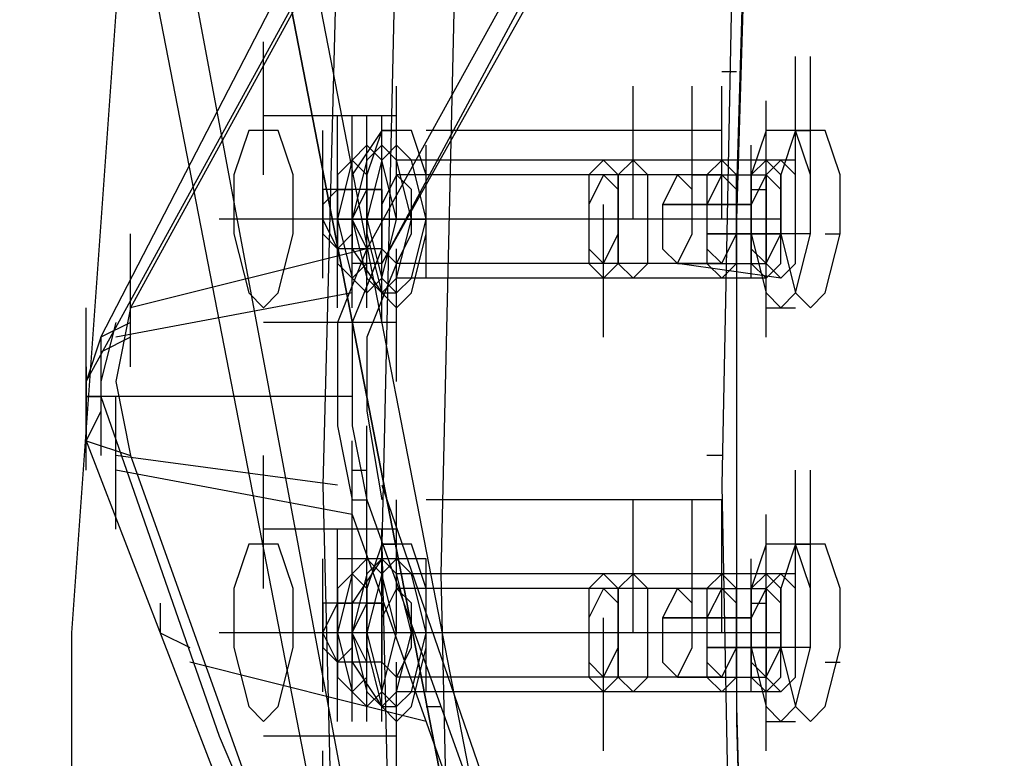
# Model space of a CAD drawing. Units: millimetres. Extents: x -1511 to 8722, y -3052 to 4423.
# Drawn here: x 898 to 1004, y 557 to 637 of the extents above; entities that cross this region are included whole.
import ezdxf

# ---------------------------------------------------------------- set-up
doc = ezdxf.new("R2010")
doc.units = ezdxf.units.MM
doc.header["$LTSCALE"] = 700
doc.layers.add('HAGS-AREA', color=6, linetype='Continuous')
doc.layers.add('HAGS-PLAN', color=2, linetype='Continuous')
doc.styles.add('HAGS-DIM', font='txt.shx', dxfattribs={"height": 200})
doc.dimstyles.new('HAGS-DIM2', dxfattribs={"dimtxt": 200, "dimasz": 250, "dimexe": 200, "dimexo": 500, "dimgap": 50, "dimtad": 0, "dimdec": 1, "dimlfac": 0.001, "dimzin": 0, "dimdsep": 46, "dimtxsty": 'HAGS-DIM', "dimblk1": 'CLOSED', "dimblk2": 'CLOSED', "dimsah": 1, "dimcen": 2.5, "dimse1": 1, "dimse2": 1, "dimclrd": 2, "dimclre": 2, "dimclrt": 7, "dimadec": 0, "dimazin": 0, "dimtfac": 1, "dimtdec": 1, "dimtix": 1, "dimtmove": 0, "dimatfit": 3, "dimldrblk": 'CLOSED', "dimfxl": 0, "dimtolj": 1, "dimtzin": 0, "dimarcsym": 0})

# ---------------------------------------------------------------- blocks, each defined once
blk = doc.blocks.new('_CLOSED')
at = {"color": 0, "linetype": 'ByBlock'}
for p, q in [((-1, 0.16667), (0, 0)), ((-1, 0.16667), (-1, -0.16667)), ((0, 0), (-1, -0.16667)), ((0, 0), (-1, 0))]:
    blk.add_line(p, q, dxfattribs=at)
blk = doc.blocks.new('*D7')
at = {"layer": 'Defpoints', "color": 0}
for p in [(6038.31, 3865.89), (-14, 757.04), (6038.31, 381.54)]:
    blk.add_point(p, dxfattribs=at)
at = {"layer": 'HAGS-AREA', "color": 2, "lineweight": -2}
for p, q in [((236, 3865.89), (2700.26, 3865.89)), ((5788.31, 3865.89), (3133.59, 3865.89))]:
    blk.add_line(p, q, dxfattribs=at)
at = {"layer": 'HAGS-AREA', "color": 2, "lineweight": -2, "xscale": 250, "yscale": 250, "zscale": 250, "rotation": 180}
blk.add_blockref('_CLOSED', (-14, 3865.89), dxfattribs=at)
at = {"layer": 'HAGS-AREA', "color": 2, "lineweight": -2, "xscale": 250, "yscale": 250, "zscale": 250}
blk.add_blockref('_CLOSED', (6038.31, 3865.89), dxfattribs=at)
at = {"layer": 'HAGS-AREA', "color": 7, "insert": (2916.92, 3865.89), "char_height": 200, "attachment_point": 5, "style": 'HAGS-DIM'}
blk.add_mtext('\\A1;6.1', dxfattribs=at)
blk = doc.blocks.new('*D8')
at = {"layer": 'Defpoints', "color": 0}
for p in [(-1511.33, 4291.79), (7524.23, 538.83), (-1511.33, 471.13)]:
    blk.add_point(p, dxfattribs=at)
at = {"layer": 'HAGS-AREA', "color": 2, "lineweight": -2}
for p, q in [((-1261.33, 4291.79), (2719.04, 4291.79)), ((7274.23, 4291.79), (3185.71, 4291.79))]:
    blk.add_line(p, q, dxfattribs=at)
at = {"layer": 'HAGS-AREA', "color": 2, "lineweight": -2, "xscale": 250, "yscale": 250, "zscale": 250, "rotation": 180}
blk.add_blockref('_CLOSED', (-1511.33, 4291.79), dxfattribs=at)
at = {"layer": 'HAGS-AREA', "color": 2, "lineweight": -2, "xscale": 250, "yscale": 250, "zscale": 250}
blk.add_blockref('_CLOSED', (7524.23, 4291.79), dxfattribs=at)
at = {"layer": 'HAGS-AREA', "color": 7, "insert": (2952.37, 4291.79), "char_height": 200, "attachment_point": 5, "style": 'HAGS-DIM'}
blk.add_mtext('\\A1;9.0', dxfattribs=at)

msp = doc.modelspace()

# ---------------------------------------------------------------- linework, layer by layer
at = {"layer": 'HAGS-PLAN'}
for p, q in [((898.48, 710.8), (941.53, 489.17)), ((944.72, 489.17), (903.26, 710.8)), ((944.72, 489.17), (903.26, 710.8)), ((955.88, 489.17), (912.83, 710.8)), ((912.83, 710.8), (955.88, 489.17)), ((959.07, 489.17), (916.02, 710.8)), ((973.42, 675.72), (936.75, 610.35)), ((971.83, 675.72), (936.75, 610.35)), ((968.64, 672.53), (935.15, 611.94)), ((976.61, 672.53), (975.01, 618.32)), ((976.61, 669.34), (975.01, 615.13)), ((975.01, 664.56), (973.42, 586.43)), ((906.45, 602.37), (933.56, 654.99)), ((936.75, 654.99), (909.64, 605.56)), ((938.34, 650.21), (936.75, 580.05)), ((904.86, 597.59), (931.96, 647.02)), ((904.86, 597.59), (931.96, 647.02)), ((931.96, 647.02), (930.37, 586.43)), ((944.72, 647.02), (943.12, 576.86)), ((908.05, 637.45), (903.26, 570.48)), ((923.99, 619.91), (923.99, 634.26)), ((981.39, 618.32), (981.39, 632.67)), ((982.99, 618.32), (982.99, 632.67)), ((973.42, 631.07), (975.01, 631.07)), ((938.34, 615.13), (938.34, 629.48)), ((963.85, 615.13), (963.85, 629.48)), ((963.85, 615.13), (963.85, 629.48)), ((970.23, 615.13), (970.23, 629.48)), ((973.42, 615.13), (973.42, 629.48)), ((973.42, 615.13), (973.42, 629.48)), ((981.39, 615.13), (981.39, 629.48)), ((970.23, 613.54), (970.23, 627.89)), ((978.2, 613.54), (978.2, 627.89)), ((938.34, 626.29), (923.99, 626.29)), ((931.96, 611.94), (931.96, 626.29)), ((931.96, 611.94), (931.96, 626.29)), ((931.96, 611.94), (931.96, 626.29)), ((933.56, 611.94), (933.56, 626.29)), ((933.56, 611.94), (933.56, 626.29)), ((935.15, 611.94), (935.15, 626.29)), ((936.75, 611.94), (936.75, 626.29)), ((922.4, 624.7), (920.8, 619.91)), ((925.58, 624.7), (922.4, 624.7)), ((927.18, 619.91), (925.58, 624.7)), ((930.37, 610.35), (930.37, 624.7)), ((936.75, 624.7), (933.56, 619.91)), ((933.56, 610.35), (933.56, 624.7)), ((936.75, 624.7), (935.15, 619.91)), ((936.75, 624.7), (938.34, 624.7)), ((939.94, 624.7), (936.75, 624.7)), ((941.53, 619.91), (939.94, 624.7)), ((973.42, 624.7), (941.53, 624.7)), ((978.2, 624.7), (976.61, 619.91)), ((981.39, 624.7), (978.2, 624.7)), ((981.39, 624.7), (979.8, 619.91)), ((984.58, 624.7), (981.39, 624.7)), ((982.99, 619.91), (981.39, 624.7)), ((981.39, 624.7), (982.99, 624.7)), ((986.18, 619.91), (984.58, 624.7)), ((930.37, 608.75), (930.37, 623.1)), ((930.37, 608.75), (930.37, 623.1)), ((935.15, 623.1), (933.56, 621.51)), ((933.56, 608.75), (933.56, 623.1)), ((933.56, 608.75), (933.56, 623.1)), ((933.56, 608.75), (933.56, 623.1)), ((933.56, 608.75), (933.56, 623.1)), ((933.56, 608.75), (933.56, 623.1)), ((936.75, 623.1), (935.15, 621.51)), ((936.75, 621.51), (935.15, 623.1)), ((935.15, 608.75), (935.15, 623.1)), ((938.34, 623.1), (936.75, 621.51)), ((938.34, 621.51), (936.75, 623.1)), ((936.75, 608.75), (936.75, 623.1)), ((939.94, 621.51), (938.34, 623.1)), ((941.53, 608.75), (941.53, 623.1)), ((976.61, 608.75), (976.61, 623.1)), ((933.56, 621.51), (931.96, 615.13)), ((933.56, 621.51), (931.96, 619.91)), ((935.15, 621.51), (933.56, 615.13)), ((935.15, 619.91), (933.56, 621.51)), ((936.75, 621.51), (935.15, 615.13)), ((938.34, 615.13), (936.75, 621.51)), ((939.94, 615.13), (938.34, 621.51)), ((960.66, 621.51), (938.34, 621.51)), ((941.53, 615.13), (939.94, 621.51)), ((960.66, 621.51), (959.07, 619.91)), ((962.26, 619.91), (960.66, 621.51)), ((963.85, 621.51), (960.66, 621.51)), ((963.85, 621.51), (962.26, 619.91)), ((963.85, 621.51), (962.26, 619.91)), ((965.45, 619.91), (963.85, 621.51)), ((965.45, 619.91), (963.85, 621.51)), ((973.42, 621.51), (963.85, 621.51)), ((981.39, 621.51), (970.23, 621.51)), ((973.42, 621.51), (971.83, 619.91)), ((973.42, 621.51), (971.83, 619.91)), ((975.01, 619.91), (973.42, 621.51)), ((978.2, 621.51), (973.42, 621.51)), ((975.01, 619.91), (973.42, 621.51)), ((978.2, 621.51), (976.61, 619.91)), ((979.8, 621.51), (978.2, 619.91)), ((979.8, 619.91), (978.2, 621.51)), ((981.39, 619.91), (979.8, 621.51)), ((920.8, 619.91), (920.8, 613.54)), ((927.18, 613.54), (927.18, 619.91)), ((931.96, 605.56), (931.96, 619.91)), ((931.96, 619.91), (931.96, 615.13)), ((931.96, 605.56), (931.96, 619.91)), ((931.96, 605.56), (931.96, 619.91)), ((933.56, 605.56), (933.56, 619.91)), ((933.56, 605.56), (933.56, 619.91)), ((933.56, 605.56), (933.56, 619.91)), ((935.15, 615.13), (935.15, 619.91)), ((935.15, 605.56), (935.15, 619.91)), ((935.15, 619.91), (935.15, 613.54)), ((935.15, 605.56), (935.15, 619.91)), ((938.34, 619.91), (936.75, 616.72)), ((936.75, 605.56), (936.75, 619.91)), ((938.34, 619.91), (936.75, 616.72)), ((939.94, 618.32), (938.34, 619.91)), ((973.42, 619.91), (938.34, 619.91)), ((939.94, 618.32), (938.34, 619.91)), ((941.53, 613.54), (941.53, 619.91)), ((960.66, 619.91), (959.07, 616.72)), ((959.07, 619.91), (959.07, 615.13)), ((962.26, 618.32), (960.66, 619.91)), ((962.26, 615.13), (962.26, 619.91)), ((962.26, 619.91), (962.26, 615.13)), ((962.26, 619.91), (962.26, 615.13)), ((965.45, 615.13), (965.45, 619.91)), ((965.45, 615.13), (965.45, 619.91)), ((968.64, 619.91), (967.04, 616.72)), ((968.64, 619.91), (967.04, 616.72)), ((970.23, 618.32), (968.64, 619.91)), ((970.23, 618.32), (968.64, 619.91)), ((970.23, 619.91), (978.2, 619.91)), ((973.42, 619.91), (971.83, 616.72)), ((971.83, 619.91), (971.83, 615.13)), ((971.83, 619.91), (971.83, 615.13)), ((975.01, 618.32), (973.42, 619.91)), ((975.01, 615.13), (975.01, 619.91)), ((975.01, 615.13), (975.01, 619.91)), ((978.2, 619.91), (976.61, 616.72)), ((976.61, 619.91), (976.61, 613.54)), ((976.61, 619.91), (976.61, 615.13)), ((979.8, 618.32), (978.2, 619.91)), ((978.2, 619.91), (978.2, 615.13)), ((979.8, 619.91), (979.8, 613.54)), ((979.8, 615.13), (979.8, 619.91)), ((981.39, 615.13), (981.39, 619.91)), ((982.99, 613.54), (982.99, 619.91)), ((986.18, 613.54), (986.18, 619.91)), ((930.37, 616.72), (931.96, 618.32)), ((933.56, 618.32), (930.37, 618.32)), ((930.37, 618.32), (930.37, 613.54)), ((935.15, 618.32), (931.96, 618.32)), ((931.96, 615.13), (931.96, 618.32)), ((931.96, 618.32), (933.56, 618.32)), ((931.96, 618.32), (931.96, 618.32)), ((931.96, 618.32), (931.96, 615.13)), ((936.75, 618.32), (933.56, 618.32)), ((933.56, 615.13), (935.15, 618.32)), ((933.56, 618.32), (933.56, 616.72)), ((933.56, 613.54), (933.56, 618.32)), ((935.15, 618.32), (936.75, 618.32)), ((936.75, 618.32), (936.75, 615.13)), ((936.75, 603.97), (936.75, 618.32)), ((939.94, 613.54), (939.94, 618.32)), ((939.94, 613.54), (939.94, 618.32)), ((962.26, 613.54), (962.26, 618.32)), ((970.23, 613.54), (970.23, 618.32)), ((970.23, 613.54), (970.23, 618.32)), ((975.01, 613.54), (975.01, 618.32)), ((975.01, 618.32), (975.01, 562.51)), ((976.61, 618.32), (978.2, 618.32)), ((979.8, 613.54), (979.8, 618.32)), ((930.37, 615.13), (930.37, 616.72)), ((933.56, 616.72), (933.56, 615.13)), ((936.75, 616.72), (936.75, 611.94)), ((936.75, 616.72), (936.75, 611.94)), ((959.07, 616.72), (959.07, 611.94)), ((960.66, 602.37), (960.66, 616.72)), ((960.66, 602.37), (960.66, 616.72)), ((967.04, 616.72), (967.04, 611.94)), ((967.04, 616.72), (967.04, 611.94)), ((967.04, 616.72), (976.61, 616.72)), ((976.61, 616.72), (967.04, 616.72)), ((971.83, 616.72), (971.83, 611.94)), ((976.61, 616.72), (976.61, 611.94)), ((978.2, 602.37), (978.2, 616.72)), ((933.56, 615.13), (919.21, 615.13)), ((941.53, 615.13), (928.77, 615.13)), ((933.56, 615.13), (930.37, 615.13)), ((931.96, 611.94), (930.37, 615.13)), ((933.56, 615.13), (930.37, 615.13)), ((931.96, 611.94), (931.96, 615.13)), ((931.96, 615.13), (931.96, 611.94)), ((931.96, 615.13), (933.56, 608.75)), ((931.96, 615.13), (931.96, 610.35)), ((931.96, 615.13), (935.15, 615.13)), ((936.75, 615.13), (933.56, 615.13)), ((935.15, 611.94), (933.56, 615.13)), ((933.56, 615.13), (933.56, 611.94)), ((933.56, 615.13), (935.15, 608.75)), ((936.75, 615.13), (933.56, 615.13)), ((935.15, 615.13), (936.75, 608.75)), ((935.15, 610.35), (935.15, 615.13)), ((971.83, 615.13), (935.15, 615.13)), ((957.47, 615.13), (935.15, 615.13)), ((935.15, 615.13), (941.53, 615.13)), ((936.75, 615.13), (936.75, 611.94)), ((941.53, 615.13), (936.75, 615.13)), ((936.75, 608.75), (938.34, 615.13)), ((938.34, 608.75), (939.94, 615.13)), ((939.94, 608.75), (941.53, 615.13)), ((976.61, 615.13), (939.94, 615.13)), ((962.26, 615.13), (939.94, 615.13)), ((960.66, 615.13), (957.47, 615.13)), ((959.07, 615.13), (959.07, 610.35)), ((971.83, 615.13), (960.66, 615.13)), ((962.26, 610.35), (962.26, 615.13)), ((962.26, 615.13), (962.26, 610.35)), ((962.26, 615.13), (962.26, 610.35)), ((967.04, 615.13), (963.85, 615.13)), ((965.45, 610.35), (965.45, 615.13)), ((965.45, 610.35), (965.45, 615.13)), ((976.61, 615.13), (967.04, 615.13)), ((971.83, 615.13), (971.83, 610.35)), ((975.01, 615.13), (971.83, 615.13)), ((971.83, 615.13), (971.83, 610.35)), ((975.01, 615.13), (975.01, 560.92)), ((975.01, 610.35), (975.01, 615.13)), ((975.01, 610.35), (975.01, 615.13)), ((976.61, 615.13), (976.61, 610.35)), ((979.8, 615.13), (976.61, 615.13)), ((978.2, 615.13), (978.2, 610.35)), ((979.8, 610.35), (979.8, 615.13)), ((981.39, 610.35), (981.39, 615.13)), ((909.64, 599.18), (909.64, 613.54)), ((920.8, 613.54), (922.4, 607.16)), ((925.58, 607.16), (927.18, 613.54)), ((930.37, 613.54), (931.96, 611.94)), ((931.96, 611.94), (933.56, 613.54)), ((935.15, 613.54), (936.75, 607.16)), ((938.34, 610.35), (939.94, 613.54)), ((938.34, 610.35), (939.94, 613.54)), ((939.94, 607.16), (941.53, 613.54)), ((960.66, 610.35), (962.26, 613.54)), ((968.64, 610.35), (970.23, 613.54)), ((968.64, 610.35), (970.23, 613.54)), ((971.83, 613.54), (979.8, 613.54)), ((982.99, 613.54), (971.83, 613.54)), ((973.42, 610.35), (975.01, 613.54)), ((976.61, 613.54), (978.2, 607.16)), ((978.2, 610.35), (979.8, 613.54)), ((979.8, 613.54), (981.39, 607.16)), ((981.39, 607.16), (982.99, 613.54)), ((984.58, 607.16), (986.18, 613.54)), ((984.58, 613.54), (986.18, 613.54)), ((935.15, 611.94), (909.64, 605.56)), ((935.15, 611.94), (931.96, 611.94)), ((933.56, 611.94), (931.96, 611.94)), ((931.96, 611.94), (931.96, 611.94)), ((935.15, 611.94), (931.96, 603.97)), ((936.75, 611.94), (933.56, 611.94)), ((933.56, 611.94), (936.75, 607.16)), ((936.75, 611.94), (933.56, 603.97)), ((936.75, 611.94), (935.15, 611.94)), ((936.75, 611.94), (938.34, 610.35)), ((936.75, 611.94), (938.34, 610.35)), ((938.34, 597.59), (938.34, 611.94)), ((959.07, 611.94), (960.66, 610.35)), ((967.04, 611.94), (968.64, 610.35)), ((967.04, 611.94), (968.64, 610.35)), ((971.83, 611.94), (973.42, 610.35)), ((976.61, 611.94), (978.2, 610.35)), ((931.96, 610.35), (933.56, 608.75)), ((933.56, 608.75), (935.15, 610.35)), ((936.75, 610.35), (933.56, 610.35)), ((938.34, 610.35), (935.15, 602.37)), ((973.42, 610.35), (938.34, 610.35)), ((959.07, 610.35), (960.66, 608.75)), ((960.66, 608.75), (962.26, 610.35)), ((962.26, 610.35), (963.85, 608.75)), ((962.26, 610.35), (963.85, 608.75)), ((963.85, 608.75), (965.45, 610.35)), ((963.85, 608.75), (965.45, 610.35)), ((968.64, 610.35), (978.2, 610.35)), ((979.8, 608.75), (968.64, 610.35)), ((971.83, 610.35), (973.42, 608.75)), ((971.83, 610.35), (973.42, 608.75)), ((973.42, 608.75), (975.01, 610.35)), ((973.42, 608.75), (975.01, 610.35)), ((976.61, 610.35), (978.2, 608.75)), ((978.2, 610.35), (979.8, 608.75)), ((978.2, 608.75), (979.8, 610.35)), ((979.8, 608.75), (981.39, 610.35)), ((933.56, 608.75), (935.15, 607.16)), ((935.15, 608.75), (936.75, 607.16)), ((935.15, 607.16), (936.75, 608.75)), ((936.75, 608.75), (938.34, 607.16)), ((936.75, 607.16), (938.34, 608.75)), ((938.34, 607.16), (939.94, 608.75)), ((960.66, 608.75), (938.34, 608.75)), ((963.85, 608.75), (960.66, 608.75)), ((973.42, 608.75), (963.85, 608.75)), ((978.2, 608.75), (973.42, 608.75)), ((933.56, 607.16), (908.05, 602.37)), ((922.4, 607.16), (923.99, 605.56)), ((923.99, 605.56), (925.58, 607.16)), ((936.75, 607.16), (938.34, 607.16)), ((936.75, 607.16), (938.34, 605.56)), ((938.34, 605.56), (939.94, 607.16)), ((978.2, 607.16), (979.8, 605.56)), ((979.8, 605.56), (981.39, 607.16)), ((981.39, 607.16), (982.99, 605.56)), ((982.99, 605.56), (984.58, 607.16)), ((904.86, 591.21), (904.86, 605.56)), ((909.64, 605.56), (908.05, 597.59)), ((978.2, 605.56), (981.39, 605.56)), ((909.64, 603.97), (906.45, 602.37)), ((908.05, 603.97), (906.45, 597.59)), ((938.34, 603.97), (923.99, 603.97)), ((931.96, 603.97), (931.96, 592.81)), ((935.15, 603.97), (933.56, 603.97)), ((933.56, 603.97), (933.56, 592.81)), ((906.45, 602.37), (904.86, 597.59)), ((904.86, 588.02), (904.86, 602.37)), ((906.45, 602.37), (906.45, 597.59)), ((909.64, 602.37), (906.45, 600.78)), ((935.15, 602.37), (935.15, 594.4)), ((906.45, 600.78), (906.45, 597.59)), ((904.86, 599.18), (904.86, 592.81)), ((904.86, 597.59), (904.86, 594.4)), ((904.86, 597.59), (904.86, 594.4)), ((904.86, 597.59), (904.86, 591.21)), ((906.45, 597.59), (906.45, 589.62)), ((908.05, 597.59), (909.64, 589.62)), ((908.05, 596), (904.86, 596)), ((904.86, 596), (906.45, 596)), ((906.45, 596), (919.21, 559.32)), ((931.96, 596), (908.05, 596)), ((908.05, 581.65), (908.05, 596)), ((933.56, 596), (931.96, 596)), ((906.45, 594.4), (904.86, 591.21)), ((935.15, 594.4), (936.75, 584.83)), ((931.96, 592.81), (933.56, 584.83)), ((933.56, 592.81), (935.15, 584.83)), ((935.15, 578.46), (935.15, 592.81)), ((904.86, 591.21), (909.64, 589.62)), ((904.86, 591.21), (920.8, 549.76)), ((933.56, 576.86), (933.56, 591.21)), ((931.96, 586.43), (908.05, 589.62)), ((909.64, 589.62), (925.58, 544.97)), ((923.99, 575.27), (923.99, 589.62)), ((973.42, 589.62), (971.83, 589.62)), ((933.56, 583.24), (908.05, 588.02)), ((933.56, 588.02), (935.15, 588.02)), ((981.39, 573.67), (981.39, 588.02)), ((982.99, 573.67), (982.99, 588.02)), ((930.37, 586.43), (931.96, 524.24)), ((936.75, 586.43), (952.69, 540.19)), ((973.42, 586.43), (975.01, 506.7)), ((933.56, 584.83), (935.15, 584.83)), ((935.15, 584.83), (951.1, 540.19)), ((938.34, 570.48), (938.34, 584.83)), ((973.42, 584.83), (941.53, 584.83)), ((963.85, 570.48), (963.85, 584.83)), ((963.85, 570.48), (963.85, 584.83)), ((970.23, 570.48), (970.23, 584.83)), ((973.42, 570.48), (973.42, 584.83)), ((973.42, 570.48), (973.42, 584.83)), ((981.39, 570.48), (981.39, 584.83)), ((933.56, 583.24), (949.5, 538.59)), ((970.23, 568.89), (970.23, 583.24)), ((978.2, 568.89), (978.2, 583.24)), ((938.34, 581.65), (923.99, 581.65)), ((931.96, 567.3), (931.96, 581.65)), ((931.96, 567.3), (931.96, 581.65)), ((931.96, 567.3), (931.96, 581.65)), ((933.56, 567.3), (933.56, 581.65)), ((933.56, 567.3), (933.56, 581.65)), ((935.15, 567.3), (935.15, 581.65)), ((936.75, 567.3), (936.75, 581.65)), ((922.4, 580.05), (920.8, 575.27)), ((925.58, 580.05), (922.4, 580.05)), ((927.18, 575.27), (925.58, 580.05)), ((936.75, 580.05), (935.15, 575.27)), ((936.75, 580.05), (938.34, 580.05)), ((939.94, 580.05), (936.75, 580.05)), ((936.75, 580.05), (938.34, 509.89)), ((941.53, 575.27), (939.94, 580.05)), ((978.2, 580.05), (976.61, 575.27)), ((981.39, 580.05), (978.2, 580.05)), ((981.39, 580.05), (979.8, 575.27)), ((984.58, 580.05), (981.39, 580.05)), ((982.99, 575.27), (981.39, 580.05)), ((981.39, 580.05), (982.99, 580.05)), ((986.18, 575.27), (984.58, 580.05)), ((930.37, 564.11), (930.37, 578.46)), ((930.37, 564.11), (930.37, 578.46)), ((930.37, 564.11), (930.37, 578.46)), ((935.15, 578.46), (931.96, 578.46)), ((933.56, 564.11), (933.56, 578.46)), ((936.75, 578.46), (933.56, 573.67)), ((935.15, 578.46), (933.56, 576.86)), ((933.56, 564.11), (933.56, 578.46)), ((933.56, 564.11), (933.56, 578.46)), ((933.56, 564.11), (933.56, 578.46)), ((933.56, 564.11), (933.56, 578.46)), ((936.75, 578.46), (935.15, 576.86)), ((936.75, 576.86), (935.15, 578.46)), ((935.15, 564.11), (935.15, 578.46)), ((941.53, 578.46), (935.15, 578.46)), ((938.34, 578.46), (936.75, 576.86)), ((938.34, 576.86), (936.75, 578.46)), ((936.75, 564.11), (936.75, 578.46)), ((939.94, 576.86), (938.34, 578.46)), ((941.53, 564.11), (941.53, 578.46)), ((976.61, 564.11), (976.61, 578.46)), ((933.56, 576.86), (931.96, 570.48)), ((933.56, 576.86), (931.96, 575.27)), ((935.15, 576.86), (933.56, 570.48)), ((935.15, 575.27), (933.56, 576.86)), ((936.75, 576.86), (935.15, 570.48)), ((938.34, 570.48), (936.75, 576.86)), ((939.94, 570.48), (938.34, 576.86)), ((960.66, 576.86), (938.34, 576.86)), ((941.53, 570.48), (939.94, 576.86)), ((943.12, 576.86), (944.72, 506.7)), ((960.66, 576.86), (959.07, 575.27)), ((962.26, 575.27), (960.66, 576.86)), ((963.85, 576.86), (960.66, 576.86)), ((963.85, 576.86), (962.26, 575.27)), ((963.85, 576.86), (962.26, 575.27)), ((965.45, 575.27), (963.85, 576.86)), ((965.45, 575.27), (963.85, 576.86)), ((973.42, 576.86), (963.85, 576.86)), ((981.39, 576.86), (970.23, 576.86)), ((973.42, 576.86), (971.83, 575.27)), ((973.42, 576.86), (971.83, 575.27)), ((975.01, 575.27), (973.42, 576.86)), ((978.2, 576.86), (973.42, 576.86)), ((975.01, 575.27), (973.42, 576.86)), ((978.2, 576.86), (976.61, 575.27)), ((979.8, 576.86), (978.2, 575.27)), ((979.8, 575.27), (978.2, 576.86)), ((981.39, 575.27), (979.8, 576.86)), ((920.8, 575.27), (920.8, 568.89)), ((927.18, 568.89), (927.18, 575.27)), ((931.96, 560.92), (931.96, 575.27)), ((931.96, 575.27), (931.96, 570.48)), ((931.96, 560.92), (931.96, 575.27)), ((931.96, 560.92), (931.96, 575.27)), ((933.56, 560.92), (933.56, 575.27)), ((933.56, 560.92), (933.56, 575.27)), ((933.56, 560.92), (933.56, 575.27)), ((935.15, 570.48), (935.15, 575.27)), ((935.15, 560.92), (935.15, 575.27)), ((935.15, 575.27), (935.15, 568.89)), ((938.34, 575.27), (936.75, 572.08)), ((936.75, 560.92), (936.75, 575.27)), ((938.34, 575.27), (936.75, 572.08)), ((939.94, 573.67), (938.34, 575.27)), ((973.42, 575.27), (938.34, 575.27)), ((939.94, 573.67), (938.34, 575.27)), ((941.53, 568.89), (941.53, 575.27)), ((960.66, 575.27), (959.07, 572.08)), ((959.07, 575.27), (959.07, 570.48)), ((962.26, 573.67), (960.66, 575.27)), ((962.26, 570.48), (962.26, 575.27)), ((962.26, 575.27), (962.26, 570.48)), ((962.26, 575.27), (962.26, 570.48)), ((965.45, 570.48), (965.45, 575.27)), ((965.45, 570.48), (965.45, 575.27)), ((968.64, 575.27), (967.04, 572.08)), ((968.64, 575.27), (967.04, 572.08)), ((970.23, 573.67), (968.64, 575.27)), ((970.23, 573.67), (968.64, 575.27)), ((970.23, 575.27), (978.2, 575.27)), ((973.42, 575.27), (971.83, 572.08)), ((971.83, 575.27), (971.83, 570.48)), ((971.83, 575.27), (971.83, 570.48)), ((975.01, 573.67), (973.42, 575.27)), ((975.01, 570.48), (975.01, 575.27)), ((975.01, 570.48), (975.01, 575.27)), ((978.2, 575.27), (976.61, 572.08)), ((976.61, 575.27), (976.61, 568.89)), ((976.61, 575.27), (976.61, 570.48)), ((979.8, 573.67), (978.2, 575.27)), ((978.2, 575.27), (978.2, 570.48)), ((979.8, 575.27), (979.8, 568.89)), ((979.8, 570.48), (979.8, 575.27)), ((981.39, 570.48), (981.39, 575.27)), ((982.99, 568.89), (982.99, 575.27)), ((986.18, 568.89), (986.18, 575.27)), ((912.83, 573.67), (912.83, 570.48)), ((930.37, 570.48), (931.96, 573.67)), ((933.56, 573.67), (930.37, 573.67)), ((930.37, 573.67), (930.37, 568.89)), ((935.15, 573.67), (931.96, 573.67)), ((931.96, 570.48), (931.96, 573.67)), ((931.96, 573.67), (933.56, 573.67)), ((931.96, 573.67), (931.96, 573.67)), ((931.96, 573.67), (931.96, 570.48)), ((936.75, 573.67), (933.56, 573.67)), ((933.56, 570.48), (935.15, 573.67)), ((933.56, 573.67), (933.56, 570.48)), ((933.56, 568.89), (933.56, 573.67)), ((935.15, 573.67), (936.75, 573.67)), ((936.75, 573.67), (936.75, 570.48)), ((939.94, 568.89), (939.94, 573.67)), ((939.94, 568.89), (939.94, 573.67)), ((962.26, 568.89), (962.26, 573.67)), ((970.23, 568.89), (970.23, 573.67)), ((970.23, 568.89), (970.23, 573.67)), ((975.01, 568.89), (975.01, 573.67)), ((976.61, 573.67), (978.2, 573.67)), ((979.8, 568.89), (979.8, 573.67)), ((936.75, 572.08), (936.75, 567.3)), ((936.75, 572.08), (936.75, 567.3)), ((959.07, 572.08), (959.07, 567.3)), ((960.66, 557.73), (960.66, 572.08)), ((960.66, 557.73), (960.66, 572.08)), ((967.04, 572.08), (967.04, 567.3)), ((967.04, 572.08), (967.04, 567.3)), ((967.04, 572.08), (976.61, 572.08)), ((976.61, 572.08), (967.04, 572.08)), ((971.83, 572.08), (971.83, 567.3)), ((976.61, 572.08), (976.61, 567.3)), ((978.2, 557.73), (978.2, 572.08)), ((903.26, 570.48), (903.26, 500.33)), ((912.83, 570.48), (916.02, 568.89)), ((933.56, 570.48), (919.21, 570.48)), ((941.53, 570.48), (928.77, 570.48)), ((933.56, 570.48), (930.37, 570.48)), ((931.96, 567.3), (930.37, 570.48)), ((933.56, 570.48), (930.37, 570.48)), ((931.96, 567.3), (931.96, 570.48)), ((931.96, 570.48), (931.96, 567.3)), ((931.96, 570.48), (933.56, 564.11)), ((931.96, 570.48), (931.96, 565.7)), ((936.75, 570.48), (933.56, 570.48)), ((935.15, 567.3), (933.56, 570.48)), ((933.56, 570.48), (933.56, 567.3)), ((933.56, 570.48), (935.15, 564.11)), ((936.75, 570.48), (933.56, 570.48)), ((935.15, 570.48), (936.75, 564.11)), ((935.15, 565.7), (935.15, 570.48)), ((971.83, 570.48), (935.15, 570.48)), ((957.47, 570.48), (935.15, 570.48)), ((936.75, 570.48), (936.75, 567.3)), ((941.53, 570.48), (936.75, 570.48)), ((936.75, 564.11), (938.34, 570.48)), ((938.34, 564.11), (939.94, 570.48)), ((939.94, 564.11), (941.53, 570.48)), ((976.61, 570.48), (939.94, 570.48)), ((962.26, 570.48), (939.94, 570.48)), ((960.66, 570.48), (957.47, 570.48)), ((959.07, 570.48), (959.07, 565.7)), ((971.83, 570.48), (960.66, 570.48)), ((962.26, 565.7), (962.26, 570.48)), ((962.26, 570.48), (962.26, 565.7)), ((962.26, 570.48), (962.26, 565.7)), ((967.04, 570.48), (963.85, 570.48)), ((965.45, 565.7), (965.45, 570.48)), ((965.45, 565.7), (965.45, 570.48)), ((976.61, 570.48), (967.04, 570.48)), ((971.83, 570.48), (971.83, 565.7)), ((975.01, 570.48), (971.83, 570.48)), ((971.83, 570.48), (971.83, 565.7)), ((975.01, 565.7), (975.01, 570.48)), ((975.01, 565.7), (975.01, 570.48)), ((976.61, 570.48), (976.61, 565.7)), ((979.8, 570.48), (976.61, 570.48)), ((978.2, 570.48), (978.2, 565.7)), ((979.8, 565.7), (979.8, 570.48)), ((981.39, 565.7), (981.39, 570.48)), ((920.8, 568.89), (922.4, 562.51)), ((925.58, 562.51), (927.18, 568.89)), ((930.37, 568.89), (931.96, 567.3)), ((931.96, 567.3), (933.56, 568.89)), ((935.15, 568.89), (936.75, 562.51)), ((938.34, 565.7), (939.94, 568.89)), ((938.34, 565.7), (939.94, 568.89)), ((939.94, 562.51), (941.53, 568.89)), ((960.66, 565.7), (962.26, 568.89)), ((968.64, 565.7), (970.23, 568.89)), ((968.64, 565.7), (970.23, 568.89)), ((971.83, 568.89), (979.8, 568.89)), ((982.99, 568.89), (971.83, 568.89)), ((973.42, 565.7), (975.01, 568.89)), ((976.61, 568.89), (978.2, 562.51)), ((978.2, 565.7), (979.8, 568.89)), ((979.8, 568.89), (981.39, 562.51)), ((981.39, 562.51), (982.99, 568.89)), ((984.58, 562.51), (986.18, 568.89)), ((941.53, 560.92), (916.02, 567.3)), ((935.15, 567.3), (931.96, 567.3)), ((933.56, 567.3), (931.96, 567.3)), ((931.96, 567.3), (931.96, 567.3)), ((936.75, 567.3), (933.56, 567.3)), ((933.56, 567.3), (936.75, 562.51)), ((936.75, 567.3), (935.15, 567.3)), ((936.75, 567.3), (938.34, 565.7)), ((936.75, 567.3), (938.34, 565.7)), ((938.34, 552.94), (938.34, 567.3)), ((959.07, 567.3), (960.66, 565.7)), ((967.04, 567.3), (968.64, 565.7)), ((967.04, 567.3), (968.64, 565.7)), ((971.83, 567.3), (973.42, 565.7)), ((976.61, 567.3), (978.2, 565.7)), ((984.58, 567.3), (986.18, 567.3)), ((931.96, 565.7), (933.56, 564.11)), ((933.56, 564.11), (935.15, 565.7)), ((973.42, 565.7), (938.34, 565.7)), ((959.07, 565.7), (960.66, 564.11)), ((960.66, 564.11), (962.26, 565.7)), ((962.26, 565.7), (963.85, 564.11)), ((962.26, 565.7), (963.85, 564.11)), ((963.85, 564.11), (965.45, 565.7)), ((963.85, 564.11), (965.45, 565.7)), ((968.64, 565.7), (978.2, 565.7)), ((971.83, 565.7), (973.42, 564.11)), ((971.83, 565.7), (973.42, 564.11)), ((973.42, 564.11), (975.01, 565.7)), ((973.42, 564.11), (975.01, 565.7)), ((976.61, 565.7), (978.2, 564.11)), ((978.2, 565.7), (979.8, 564.11)), ((978.2, 564.11), (979.8, 565.7)), ((979.8, 564.11), (981.39, 565.7)), ((933.56, 564.11), (935.15, 562.51)), ((935.15, 564.11), (936.75, 562.51)), ((935.15, 562.51), (936.75, 564.11)), ((936.75, 564.11), (938.34, 562.51)), ((936.75, 562.51), (938.34, 564.11)), ((938.34, 562.51), (939.94, 564.11)), ((960.66, 564.11), (938.34, 564.11)), ((963.85, 564.11), (960.66, 564.11)), ((973.42, 564.11), (963.85, 564.11)), ((979.8, 564.11), (968.64, 564.11)), ((978.2, 564.11), (973.42, 564.11)), ((922.4, 562.51), (923.99, 560.92)), ((923.99, 560.92), (925.58, 562.51)), ((936.75, 562.51), (938.34, 562.51)), ((936.75, 562.51), (938.34, 560.92)), ((938.34, 560.92), (939.94, 562.51)), ((941.53, 562.51), (943.12, 562.51)), ((975.01, 562.51), (976.61, 506.7)), ((978.2, 562.51), (979.8, 560.92)), ((979.8, 560.92), (981.39, 562.51)), ((981.39, 562.51), (982.99, 560.92)), ((982.99, 560.92), (984.58, 562.51)), ((975.01, 560.92), (976.61, 506.7)), ((978.2, 560.92), (981.39, 560.92)), ((919.21, 559.32), (933.56, 525.84)), ((938.34, 559.32), (923.99, 559.32)), ((930.37, 543.38), (930.37, 557.73))]:
    msp.add_line(p, q, dxfattribs=at)

# ---------------------------------------------------------------- dimensions: what is measured, and where the dimension line sits
at = {"layer": 'HAGS-AREA'}
for base, p1, p2, picture, middle in [((-1511.33, 4291.79), (7524.23, 538.83), (-1511.33, 471.13), '*D8', (2952.37, 4291.79)), ((6038.31, 3865.89), (-14, 757.04), (6038.31, 381.54), '*D7', (2916.92, 3865.89))]:
    dim = msp.add_linear_dim(base=base, p1=p1, p2=p2, dimstyle='HAGS-DIM2', dxfattribs=at)
    dim.commit()
    dim.dimension.update_dxf_attribs({"geometry": picture, "text_midpoint": middle, "dimtype": 160})

doc.saveas('drawing.dxf')
